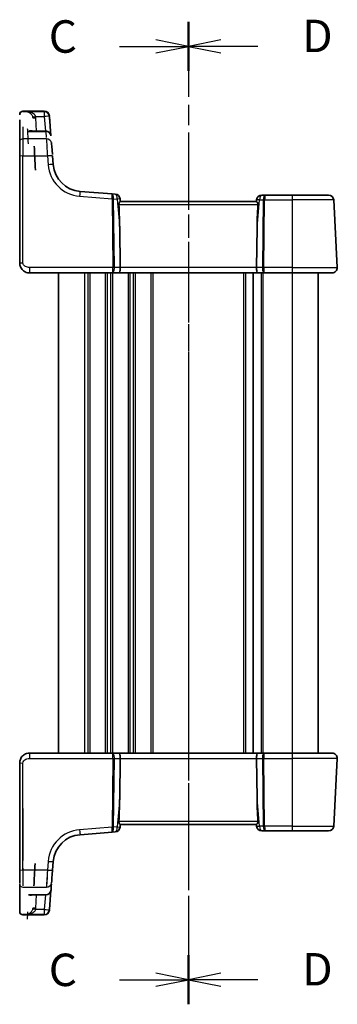
# Model space of a CAD drawing. Units: millimetres. Extents: x 22 to 2799, y 12 to 574.
# Drawn here: x 775 to 824, y 318 to 470 of the extents above; entities that cross this region are included whole.
import ezdxf

# ---------------------------------------------------------------- set-up
doc = ezdxf.new("R2010")
doc.units = ezdxf.units.MM
doc.header["$LTSCALE"] = 1.5
doc.linetypes.add('CHAIN', pattern=[0.3543, 0.2362, -0.0295, 0.0591, -0.0295])
for name, color, linetype, lineweight in [('Section Line (ISO)', 7, 'CHAIN', 25), ('Visible (ISO)', 7, 'Continuous', 35), ('Visible Narrow (ISO)', 7, 'Continuous', 25)]:
    doc.layers.add(name, color=color, linetype=linetype, lineweight=lineweight)
doc.styles.add('Note Text (TK)', font='txt')

# ---------------------------------------------------------------- blocks, each defined once
blk = doc.blocks.new('2dTransSection2')
at = {"layer": 'Section Line (ISO)', "linetype": 'CHAIN', "ltscale": 15.884089}
blk.add_line((105.926, 233.947), (105.926, 158.713), dxfattribs=at)
at = {"layer": 'Section Line (ISO)', "linetype": 'Continuous', "lineweight": 50}
for p, q in [((105.926, 233.947), (105.926, 230.319)), ((105.926, 162.034), (105.926, 158.406))]:
    blk.add_line(p, q, dxfattribs=at)
at = {"layer": 'Section Line (ISO)', "linetype": 'Continuous'}
for p, q in [((105.926, 232.133), (103.426, 232.633)), ((100.607, 232.133), (103.426, 232.133)), ((103.426, 232.133), (105.926, 232.133)), ((103.426, 231.633), (105.926, 232.133)), ((100.607, 160.22), (103.426, 160.22)), ((105.926, 160.22), (103.426, 160.72)), ((103.426, 160.22), (105.926, 160.22)), ((103.426, 159.72), (105.926, 160.22))]:
    blk.add_line(p, q, dxfattribs=at)
at = {"layer": 'Section Line (ISO)', "char_height": 2.5, "attachment_point": 7, "line_spacing_factor": 0.25, "style": 'Note Text (TK)'}
for insert in [(95.165, 230.861), (95.165, 158.948)]:
    blk.add_mtext('C', dxfattribs=dict(at, insert=insert))
blk = doc.blocks.new('2dTransSection3')
at = {"layer": 'Section Line (ISO)', "linetype": 'CHAIN', "ltscale": 16.352247}
blk.add_line((105.926, 234.211), (105.926, 158.504), dxfattribs=at)
at = {"layer": 'Section Line (ISO)', "linetype": 'Continuous', "lineweight": 50}
for p, q in [((105.926, 234.211), (105.926, 230.417)), ((105.926, 162.298), (105.926, 158.504))]:
    blk.add_line(p, q, dxfattribs=at)
at = {"layer": 'Section Line (ISO)', "linetype": 'Continuous'}
for p, q in [((108.426, 232.814), (105.926, 232.314)), ((108.426, 232.314), (105.926, 232.314)), ((105.926, 232.314), (108.426, 231.814)), ((111.274, 232.314), (108.426, 232.314)), ((108.426, 160.901), (105.926, 160.401)), ((108.426, 160.401), (105.926, 160.401)), ((105.926, 160.401), (108.426, 159.901)), ((111.274, 160.401), (108.426, 160.401))]:
    blk.add_line(p, q, dxfattribs=at)
at = {"layer": 'Section Line (ISO)', "char_height": 2.5, "attachment_point": 7, "line_spacing_factor": 0.25, "style": 'Note Text (TK)'}
for insert in [(114.698, 231.086), (114.698, 159.173)]:
    blk.add_mtext('D', dxfattribs=dict(at, insert=insert))

msp = doc.modelspace()

# ---------------------------------------------------------------- linework, layer by layer
at = {"layer": 'Visible (ISO)'}
for p, q in [((775.6019, 455.7183), (778.8849, 455.7183)), ((779.9233, 451.9209), (779.6871, 454.9224)), ((779.1258, 452.6582), (776.8547, 452.6582)), ((775.1019, 448.7966), (775.1019, 432.3055)), ((780.2709, 447.5051), (780.1655, 448.8437)), ((789.3347, 442.984), (784.4039, 443.372)), ((789.8317, 442.9448), (789.3347, 442.984)), ((790.6019, 441.8055), (790.5659, 442.217)), ((811.6066, 441.8055), (790.5971, 441.8055)), ((811.6255, 442.0753), (811.6019, 441.8055)), ((812.9295, 442.8055), (812.4224, 442.8055)), ((817.1019, 442.8055), (812.9295, 442.8055)), ((817.1019, 442.8055), (822.7138, 442.8055)), ((824.0577, 431.6474), (823.5127, 442.0474)), ((790.5914, 431.6474), (790.5162, 437.7316)), ((811.6123, 431.6474), (811.6875, 437.7316)), ((776.6019, 430.8055), (789.4028, 430.8055)), ((781.1019, 430.8055), (781.1019, 356.8055)), ((789.4028, 430.8055), (790.4028, 430.8055)), ((790.4028, 430.8055), (811.8009, 430.8055)), ((811.1019, 430.8055), (811.1019, 356.8055)), ((811.1019, 430.8055), (811.1019, 356.8055)), ((811.8009, 430.8055), (812.8009, 430.8055)), ((812.8009, 430.8055), (817.1019, 430.8055)), ((823.2588, 430.8055), (817.1019, 430.8055)), ((821.1019, 430.8055), (821.1019, 356.8055)), ((789.4028, 356.8055), (776.6019, 356.8055)), ((790.4028, 356.8055), (789.4028, 356.8055)), ((811.8009, 356.8055), (790.4028, 356.8055)), ((812.8009, 356.8055), (811.8009, 356.8055)), ((817.1019, 356.8055), (812.8009, 356.8055)), ((817.1019, 356.8055), (823.2588, 356.8055)), ((775.1019, 355.3055), (775.1019, 338.8145)), ((790.5914, 355.9637), (790.5162, 349.8795)), ((811.6123, 355.9637), (811.6875, 349.8795)), ((823.5127, 345.5637), (824.0577, 355.9637)), ((784.4039, 344.239), (789.3347, 344.6271)), ((789.3347, 344.6271), (789.8317, 344.6662)), ((790.5659, 345.394), (790.6019, 345.8055)), ((790.5971, 345.8055), (811.6066, 345.8055)), ((811.6019, 345.8055), (811.6255, 345.5358)), ((812.4224, 344.8055), (812.9295, 344.8055)), ((812.9295, 344.8055), (817.1019, 344.8055)), ((822.7138, 344.8055), (817.1019, 344.8055)), ((780.1655, 338.7674), (780.2709, 340.106)), ((779.6871, 332.6886), (779.9233, 335.6901)), ((776.8547, 334.9529), (779.1258, 334.9529)), ((778.8849, 331.8927), (775.6019, 331.8927))]:
    msp.add_line(p, q, dxfattribs=at)
for centre, radius, start, end in [((775.6019, 455.2183), 0.5, 90, 180), ((778.8849, 454.9183), 0.8, 4.5, 90), ((779.1258, 451.8582), 0.8, 4.5, 90), ((784.757, 447.8581), 4.5, 184.5, 265.5), ((789.7689, 442.1473), 0.8, 5, 85.5), ((812.4224, 442.0055), 0.8, 90, 175), ((822.7138, 442.0055), 0.8, 3, 90), ((823.2588, 431.6055), 0.8, 270, 3), ((823.2588, 356.0055), 0.8, 357, 90), ((789.7689, 345.4637), 0.8, 274.5, 355), ((812.4224, 345.6055), 0.8, 185, 270), ((822.7138, 345.6055), 0.8, 270, 357), ((784.757, 339.7529), 4.5, 94.5, 175.5), ((779.1258, 335.7529), 0.8, 270, 355.5), ((775.6019, 332.3927), 0.5, 180, 270), ((778.8849, 332.6927), 0.8, 270, 355.5)]:
    msp.add_arc(centre, radius, start, end, dxfattribs=at)
for centre, major_axis, ratio, start_param, end_param in [((775.1019, 452.7183), (0, 2.5), 0.00001, 0.05531013, 0.19128665), ((785.4692, 381.4537), (-5.8397, 74.2), 0.00001, 6.26493326, 6.26866325), ((775.1019, 448.6658), (0, 6.507), 0.00000384, 0.49155373, 1.58392696), ((779.8556, 452.7811), (-0.1731, 2.2), 0.00001, 6.18902076, 6.32578727), ((785.4692, 381.4537), (-5.8397, 74.2), 0.00001, 0.16664261, 0.21398897), ((775.1019, 381.3909), (0, 74.5), 0.00001, 0.36821429, 0.57577167), ((780.1746, 448.7285), (-0.1731, 2.2), 0.00001, 0.16146699, 1.41232974), ((780.9493, 381.4328), (-3.8887, 74.2), 0.00001, 0.38100333, 0.49682252), ((788.4893, 456.7735), (1.8674, -21.3024), 0.03741064, 0.46159019, 0.75665658), ((813.7144, 456.7735), (-1.8674, -21.3024), 0.03741064, 5.52652873, 5.82159512), ((790.4028, 431.6055), (0, -0.8), 0.23606795, 0, 1.6231562), ((811.8009, 431.6055), (0, -0.8), 0.236068, 4.6600291, 6.28318531), ((790.4028, 356.0055), (0, 0.8), 0.23606796, 4.6600291, 6.28318531), ((811.8009, 356.0055), (0, 0.8), 0.236068, 0, 1.6231562), ((788.4893, 330.8376), (1.8674, 21.3024), 0.03741064, 5.52652873, 5.82159512), ((813.7144, 330.8376), (-1.8674, 21.3024), 0.03741064, 0.46159019, 0.75665658), ((775.1019, 338.9453), (0, -2.5), 0.00001, 4.76406693, 5.81328873), ((780.9493, 406.1783), (-3.8887, -74.2), 0.00001, 5.82006875, 5.93796506), ((780.1746, 338.8825), (-0.1731, -2.2), 0.00001, 4.7735968, 5.93546813), ((775.1019, 406.2201), (0, -74.5), 0.00001, 5.91888273, 6.14638973), ((785.4692, 406.1574), (-5.8397, -74.2), 0.00001, 5.9274604, 5.97335155), ((775.1019, 334.8927), (0, -2.5), 0.00001, 6.27165105, 6.40801204), ((785.4692, 406.1574), (-5.8397, -74.2), 0.00001, 6.15172933, 6.15545081), ((779.8556, 334.83), (-0.1731, -2.2), 0.00001, 5.79018405, 5.91097904)]:
    msp.add_ellipse(centre, major_axis=major_axis, ratio=ratio, start_param=start_param, end_param=end_param, dxfattribs=at)
for points, knots in [([(790.3942, 441.3317), (790.393, 441.3584), (790.394, 441.3853), (790.401, 441.4444), (790.4081, 441.4764), (790.4357, 441.5675), (790.4622, 441.6217), (790.5106, 441.7068), (790.5364, 441.7441), (790.576, 441.793), (790.5902, 441.8055), (790.5971, 441.8055)], [0.1609562492, 0.1609562492, 0.1609562492, 0.1609562492, 0.1689533405, 0.1689533405, 0.1788270204, 0.1788270204, 0.1985743803, 0.1985743803, 0.21825981, 0.21825981, 0.2372001679, 0.2372001679, 0.2372001679, 0.2372001679]), ([(811.6066, 441.8055), (811.6135, 441.8055), (811.6277, 441.793), (811.6673, 441.7441), (811.6931, 441.7068), (811.7415, 441.6217), (811.768, 441.5675), (811.7956, 441.4764), (811.8027, 441.4444), (811.8098, 441.3853), (811.8108, 441.3584), (811.8095, 441.3317)], [0.0769777306, 0.0769777306, 0.0769777306, 0.0769777306, 0.0959180885, 0.0959180885, 0.1156035182, 0.1156035182, 0.1353508781, 0.1353508781, 0.1452245581, 0.1452245581, 0.1532216493, 0.1532216493, 0.1532216493, 0.1532216493]), ([(775.1019, 432.3055), (775.1019, 432.2442), (775.1055, 432.1847), (775.1227, 432.0427), (775.1395, 431.9603), (775.1893, 431.7936), (775.222, 431.7095), (775.3185, 431.5202), (775.3878, 431.4144), (775.6027, 431.1707), (775.7702, 431.0383), (776.1664, 430.8535), (776.3938, 430.8055), (776.6019, 430.8055)], [0, 0, 0, 0, 0.09839398, 0.09839398, 0.23625201, 0.23625201, 0.37061997, 0.37061997, 0.53459419, 0.53459419, 0.76677116, 0.76677116, 1, 1, 1, 1]), ([(776.6019, 356.8055), (776.4613, 356.8055), (776.3116, 356.7848), (775.9391, 356.6723), (775.7313, 356.5459), (775.3917, 356.2266), (775.2746, 356.0313), (775.1316, 355.6632), (775.1019, 355.491), (775.1019, 355.3055)], [0, 0, 0, 0, 0.15756296, 0.15756296, 0.40966368, 0.40966368, 0.70249042, 0.70249042, 1, 1, 1, 1]), ([(790.5971, 345.8055), (790.5901, 345.8056), (790.5755, 345.8185), (790.5347, 345.8692), (790.5083, 345.9077), (790.4599, 345.994), (790.4342, 346.0476), (790.4075, 346.1374), (790.4006, 346.169), (790.3939, 346.227), (790.393, 346.2533), (790.3942, 346.2794)], [0.0769779099, 0.0769779099, 0.0769779099, 0.0769779099, 0.0962953004, 0.0962953004, 0.1163578413, 0.1163578413, 0.1357202764, 0.1357202764, 0.1454014939, 0.1454014939, 0.1532067499, 0.1532067499, 0.1532067499, 0.1532067499]), ([(811.8095, 346.2794), (811.8108, 346.2527), (811.8098, 346.2258), (811.8027, 346.1666), (811.7956, 346.1346), (811.768, 346.0436), (811.7415, 345.9894), (811.6931, 345.9043), (811.6673, 345.867), (811.6277, 345.818), (811.6135, 345.8056), (811.6066, 345.8055)], [0.1609562492, 0.1609562492, 0.1609562492, 0.1609562492, 0.1689533405, 0.1689533405, 0.1788270204, 0.1788270204, 0.1985743803, 0.1985743803, 0.21825981, 0.21825981, 0.2372001679, 0.2372001679, 0.2372001679, 0.2372001679])]:
    msp.add_open_spline(points, degree=3, knots=knots, dxfattribs=at)
at = {"layer": 'Visible Narrow (ISO)'}
for p, q in [((775.6019, 455.6903), (778.8866, 455.6903)), ((778.8896, 455.6518), (776.3001, 455.6518)), ((777.5837, 454.9015), (778.8896, 454.9015)), ((777.7158, 452.6582), (777.6086, 454.7045)), ((778.8896, 454.9015), (779.0661, 452.6582)), ((776.4574, 452.6179), (779.1258, 452.6179)), ((779.2153, 451.4689), (775.6019, 451.4689)), ((775.6019, 432.3317), (775.6019, 448.8228)), ((775.6019, 448.8228), (779.368, 448.8228)), ((779.368, 448.8228), (779.4733, 447.4842)), ((784.3412, 442.6164), (789.3427, 442.2227)), ((789.3427, 442.2227), (789.4736, 431.6474)), ((789.6969, 431.6474), (789.566, 442.2227)), ((789.5663, 442.2332), (790.1262, 442.1892)), ((790.1262, 442.1892), (790.5162, 437.7316)), ((811.6875, 437.7316), (812.0651, 442.0474)), ((812.0651, 442.0474), (812.6355, 442.0474)), ((812.6355, 442.0474), (812.5068, 431.6474)), ((812.7301, 431.6474), (812.8588, 442.0474)), ((812.8588, 442.0474), (817.1019, 442.0474)), ((823.5127, 442.0474), (817.1019, 442.0474)), ((817.1019, 442.0474), (817.1019, 431.6474)), ((790.3942, 441.3317), (811.8095, 441.3317)), ((789.4736, 431.6474), (776.6019, 431.6474)), ((790.5914, 431.6474), (789.6969, 431.6474)), ((811.6123, 431.6474), (790.5914, 431.6474)), ((812.5068, 431.6474), (811.6123, 431.6474)), ((817.1019, 431.6474), (812.7301, 431.6474)), ((817.1019, 431.6474), (824.0577, 431.6474)), ((785.1019, 430.8055), (785.1019, 356.8055)), ((785.6019, 430.8055), (785.6019, 356.8055)), ((785.9019, 430.8055), (785.9019, 356.8055)), ((788.3019, 430.8055), (788.3019, 356.8055)), ((788.6019, 430.8055), (788.6019, 356.8055)), ((789.1019, 430.8055), (789.1019, 356.8055)), ((789.4019, 430.8055), (789.4019, 356.8055)), ((791.8019, 430.8055), (791.8019, 356.8055)), ((792.1019, 430.8055), (792.1019, 356.8055)), ((792.6019, 430.8055), (792.6019, 356.8055)), ((792.9019, 430.8055), (792.9019, 356.8055)), ((795.3019, 430.8055), (795.3019, 356.8055)), ((795.6019, 430.8055), (795.6019, 356.8055)), ((809.6019, 430.8055), (809.6019, 356.8055)), ((809.9019, 430.8055), (809.9019, 356.8055)), ((812.3019, 430.8055), (812.3019, 356.8055)), ((812.6019, 430.8055), (812.6019, 356.8055)), ((817.1019, 430.8055), (817.1019, 356.8055)), ((775.6019, 338.7883), (775.6019, 355.2794)), ((776.6019, 355.9637), (789.4736, 355.9637)), ((789.4736, 355.9637), (789.3427, 345.3883)), ((789.566, 345.3883), (789.6969, 355.9637)), ((789.6969, 355.9637), (790.5914, 355.9637)), ((790.5914, 355.9637), (811.6123, 355.9637)), ((811.6123, 355.9637), (812.5068, 355.9637)), ((812.5068, 355.9637), (812.6355, 345.5637)), ((812.7301, 355.9637), (817.1019, 355.9637)), ((812.8588, 345.5637), (812.7301, 355.9637)), ((824.0577, 355.9637), (817.1019, 355.9637)), ((817.1019, 355.9637), (817.1019, 345.5637)), ((790.5162, 349.8795), (790.1262, 345.4219)), ((812.0651, 345.5637), (811.6875, 349.8795)), ((811.8095, 346.2794), (790.3942, 346.2794)), ((789.3427, 345.3883), (784.3412, 344.9947)), ((790.1262, 345.4219), (789.5663, 345.3778)), ((812.6355, 345.5637), (812.0651, 345.5637)), ((817.1019, 345.5637), (812.8588, 345.5637)), ((817.1019, 345.5637), (823.5127, 345.5637)), ((779.4733, 340.1269), (779.368, 338.7883)), ((779.368, 338.7883), (775.6019, 338.7883)), ((775.6019, 336.1422), (779.2153, 336.1422)), ((779.1258, 334.9931), (776.4574, 334.9931)), ((777.6086, 332.9065), (777.7158, 334.9529)), ((779.0661, 334.9529), (778.8896, 332.7095)), ((778.8896, 332.7095), (777.5837, 332.7095)), ((778.8866, 331.9208), (775.6019, 331.9208)), ((776.3001, 331.9593), (778.8896, 331.9593))]:
    msp.add_line(p, q, dxfattribs=at)
for centre, start, end in [((784.757, 447.9), 184.5, 265.5), ((784.757, 339.711), 94.5, 175.5)]:
    msp.add_arc(centre, 5.3, start, end, dxfattribs=at)
for centre, major_axis, ratio, start_param, end_param in [((775.6019, 455.195), (-0.5, 0), 0.9906581, 4.71238898, 6.2831853), ((775.6019, 452.7183), (0, 3), 0.00001, 6.15613025, 6.29245431), ((784.6717, 381.3909), (-5.8397, 75), 0.00001, 0.12865265, 0.1323737), ((778.8866, 454.8978), (0.7975, 0.0628), 0.99060105, 0.0000002, 1.49299191), ((778.8896, 454.8596), (0, 0.8), 0.00001, 0.08108477, 1.48861821), ((778.8896, 454.8596), (0.7975, 0.0628), 0.99008422, 0, 1.49303214), ((779.0581, 452.7183), (-0.1731, 3), 0.00001, 0.23193201, 0.36145369), ((777.5837, 454.9277), (-0.4901, -0.0989), 0.05130529, 0.02350591, 1.56044714), ((777.6086, 454.7307), (-0.4993, -0.0262), 0.05226443, 0.00000003, 1.5680573), ((778.8896, 454.8596), (0.7975, 0.0628), 0.05217506, 0, 1.56669011), ((775.602, 378.3425), (0, 75), 0.00001, 6.26427998, 6.49686174), ((780.1505, 378.3425), (-3.8887, 75), 0.00001, 0.08590596, 0.26573683), ((784.6717, 381.3909), (-5.8397, 75), 0.00001, 0.31071703, 0.35659519), ((779.1258, 451.8582), (0, 0.8), 0.00001, 0.05531045, 0.37049299), ((779.1258, 451.8582), (0.7975, 0.0628), 0.94940497, 0, 1.49621521), ((775.6019, 451.0017), (-0.5, 0), 0.93437255, 4.71238906, 6.28318538), ((775.6019, 448.6658), (0, 3), 0.00001, 0.13893391, 1.51708369), ((779.2153, 450.7214), (0.7975, 0.0628), 0.93400542, 0, 1.49742055), ((779.377, 448.6658), (-0.1731, 3), 0.00001, 0.4167399, 1.54687259), ((775.6019, 448.7966), (-0.5, 0), 0.05233596, 4.71238901, 6.28318533), ((779.368, 448.7809), (0.7975, 0.0628), 0.05217506, 0, 1.56669011), ((779.4733, 447.4423), (0.7975, 0.0628), 0.05217506, 0, 1.56669011), ((784.3412, 442.5745), (0.0628, 0.7975), 0.00411186, 0, 1.51859801), ((789.2719, 442.1864), (0.0628, 0.7975), 0.3635754, 4.79971443, 6.28318532), ((789.2719, 442.1864), (-0.0628, -0.7975), 0.08425236, 1.65812178, 3.14159265), ((789.9443, 442.1335), (0.0712, -0.8018), 0.74637359, 4.49985389, 4.53498102), ((789.3427, 442.1966), (-0.5, -0.0062), 0.05233196, 4.24874098, 4.71174157), ((789.343, 442.2071), (-0.4992, 0.0291), 0.08727984, 4.25367591, 4.71471689), ((790.1676, 442.1597), (-0.6001, 0.0858), 0.49176028, 0.04126756, 0.07639469), ((789.7689, 442.1473), (0.0628, 0.7975), 0.44280501, 4.79971444, 6.28318533), ((789.7689, 442.1473), (0.797, 0.0697), 0.01479122, 0.00000003, 1.10463266), ((812.4224, 442.0055), (-0.797, 0.0697), 0.01479122, 5.1785527, 6.28318533), ((812.4224, 442.0055), (0, 0.8), 0.44721362, 0, 1.51843645), ((812.9295, 442.0055), (0, -0.8), 0.36803401, 3.14159265, 4.6600291), ((812.8588, 442.0212), (0.5, -0.0062), 0.05233196, 1.57144379, 2.03444438), ((812.9295, 442.0055), (0, 0.8), 0.08852552, 0, 1.51843645), ((817.1019, 442.0055), (0, 0.8), 0.00001, 0.01508543, 1.51851874), ((775.6019, 432.3055), (-0.5, 0), 0.05233596, 4.71238901, 6.28318533), ((776.6019, 431.6055), (0, -0.8), 0.00001, 4.66011139, 6.29827073), ((789.4028, 431.6055), (0, -0.8), 0.08852546, 0, 1.6231562), ((789.4028, 431.6055), (0, 0.8), 0.36803396, 3.14159265, 4.76474886), ((789.4736, 431.6212), (-0.5, -0.0062), 0.05233196, 4.24874098, 4.71174157), ((812.8009, 431.6055), (0, -0.8), 0.36803401, 4.6600291, 6.28318531), ((812.7301, 431.6212), (-0.5, 0.0062), 0.05233196, 4.71303645, 5.17603704), ((812.8009, 431.6055), (0, 0.8), 0.08852552, 1.51843645, 3.14159265), ((817.1019, 431.6055), (0, -0.8), 0.00001, 4.66027522, 6.32841415), ((776.6019, 356.0055), (0, 0.8), 0.00001, 0.19646683, 1.72464853), ((789.4028, 356.0055), (0, 0.8), 0.36803397, 4.6600291, 6.28318531), ((789.4028, 356.0055), (0, -0.8), 0.08852547, 1.51843645, 3.14159265), ((812.8009, 356.0055), (0, -0.8), 0.36803401, 3.14159265, 4.76474886), ((812.8009, 356.0055), (0, 0.8), 0.08852551, 0, 1.6231562), ((817.1019, 356.0055), (0, 0.8), 0.00001, 0.049361, 1.62342745), ((775.6019, 355.3055), (-0.5, 0), 0.05233596, 0, 1.57079631), ((789.4736, 355.9898), (0.5, -0.0062), 0.05233196, 4.7130364, 5.17603699), ((812.7301, 355.9898), (0.5, 0.0062), 0.05233196, 4.24874093, 4.71174152), ((775.6019, 406.2201), (0, -75), 0.00001, 5.59549996, 5.78709281), ((784.3412, 345.0366), (0.0628, -0.7975), 0.00411185, 4.7645873, 6.28318531), ((789.2719, 345.4246), (-0.0628, 0.7975), 0.36357541, 3.14159264, 4.62506353), ((789.2719, 345.4246), (0.0628, -0.7975), 0.08425236, 0, 1.48347087), ((789.3427, 345.4145), (-0.5, 0.0062), 0.05233196, 1.57144375, 2.03444433), ((789.9443, 345.4776), (-0.0712, -0.8018), 0.74637358, 4.88979694, 4.92492407), ((789.343, 345.404), (-0.4992, -0.0291), 0.08727984, 1.56846843, 2.0295094), ((790.1676, 345.4514), (-0.6001, -0.0858), 0.49176028, 6.20679061, 6.24191775), ((789.7689, 345.4637), (0.0628, -0.7975), 0.44280502, 0, 1.48347087), ((789.7689, 345.4637), (0.797, -0.0697), 0.01479122, 5.17855265, 6.28318529), ((812.4224, 345.6055), (-0.797, -0.0697), 0.01479122, 0, 1.10463261), ((812.4224, 345.6055), (0, -0.8), 0.44721361, 4.76474886, 6.28318531), ((812.8588, 345.5898), (-0.5, -0.0062), 0.05233196, 1.10714828, 1.57014887), ((812.9295, 345.6055), (0, -0.8), 0.36803401, 4.76474886, 6.28318531), ((812.9295, 345.6055), (0, 0.8), 0.08852551, 1.6231562, 3.14159265), ((817.1019, 345.6055), (0, -0.8), 0.00001, 4.76571078, 6.45439863), ((779.4733, 340.1687), (0.7975, -0.0628), 0.05217506, 4.7164952, 6.28318529), ((775.6019, 338.8145), (-0.5, 0), 0.05233596, 0, 1.57079631), ((775.6019, 338.9453), (0, -3), 0.00001, 4.6761871, 5.7490225), ((779.377, 338.9453), (-0.1731, -3), 0.00001, 4.7784829, 5.9446721), ((779.368, 338.8302), (0.7975, -0.0628), 0.05217506, 4.7164952, 6.28318529), ((784.6717, 406.2201), (-5.8397, -75), 0.00001, 5.86192928, 5.90671523), ((775.6019, 336.6094), (-0.5, 0), 0.93437255, 0.00000002, 1.57079633), ((779.1258, 335.7529), (0.7975, -0.0628), 0.94940497, 4.78697018, 6.28318532), ((779.2153, 336.8897), (0.7975, -0.0628), 0.93400542, 4.78576477, 6.28318525), ((779.1258, 335.7529), (0, -0.8), 0.00001, 5.79830267, 6.1003811), ((775.6019, 332.4161), (-0.5, 0), 0.9906581, 0.00000001, 1.57079633), ((780.1504, 406.2201), (-3.8887, -75), 0.00001, 6.1099626, 6.29112148), ((777.5837, 332.6834), (-0.4901, 0.0989), 0.05130528, 4.72273817, 6.25967941), ((777.6086, 332.8804), (-0.4993, 0.0262), 0.05226443, 4.71512802, 6.28318529), ((778.8866, 332.7133), (0.7975, -0.0628), 0.99060105, 4.79019344, 6.28318515), ((778.8896, 332.7514), (0.7975, -0.0628), 0.05217506, 4.7164952, 6.28318529), ((778.8896, 332.7514), (0, -0.8), 0.00001, 4.76543232, 6.26525263), ((778.8896, 332.7514), (0.7975, -0.0628), 0.99008422, 4.79015302, 6.28318516), ((784.6717, 406.2201), (-5.8397, -75), 0.00001, 6.08190784, 6.08558365), ((775.6019, 334.8927), (0, -3), 0.00001, 6.17706257, 6.31404879), ((779.0581, 334.8927), (-0.1731, -3), 0.00001, 0.10383908, 0.23705099)]:
    msp.add_ellipse(centre, major_axis=major_axis, ratio=ratio, start_param=start_param, end_param=end_param, dxfattribs=at)
for points, knots in [([(777.5837, 454.9015), (777.5685, 454.9478), (777.547, 454.9934), (777.4779, 455.1068), (777.4232, 455.1709), (777.2789, 455.3047), (777.1848, 455.3693), (776.9541, 455.4949), (776.8132, 455.5488), (776.5478, 455.6196), (776.4235, 455.6411), (776.3001, 455.6518)], [-0.221768403, -0.221768403, -0.221768403, -0.221768403, -0.198733452, -0.198733452, -0.16187753, -0.16187753, -0.113964832, -0.113964832, -0.051678324, -0.051678324, 0.000718924, 0.000718924, 0.000718924, 0.000718924]), ([(776.3001, 455.6518), (776.3763, 455.6345), (776.4532, 455.6063), (776.6173, 455.5208), (776.7045, 455.4589), (776.8471, 455.32), (776.9053, 455.2498), (776.9946, 455.1074), (777.0284, 455.0401), (777.0711, 454.9224), (777.0844, 454.8755), (777.0938, 454.8282)], [-0.000718924, -0.000718924, -0.000718924, -0.000718924, 0.051678324, 0.051678324, 0.113964832, 0.113964832, 0.16187753, 0.16187753, 0.198733452, 0.198733452, 0.221768403, 0.221768403, 0.221768403, 0.221768403]), ([(777.0938, 454.8282), (777.0979, 454.8079), (777.1012, 454.7873), (777.1064, 454.746), (777.1082, 454.7253), (777.1093, 454.7045)], [-0.0199015743, -0.0199015743, -0.0199015743, -0.0199015743, -0.0099507872, -0.0099507872, 0, 0, 0, 0]), ([(777.6086, 454.7045), (777.6069, 454.7376), (777.6039, 454.7706), (777.5956, 454.8363), (777.5903, 454.869), (777.5837, 454.9015)], [0, 0, 0, 0, 0.0099507872, 0.0099507872, 0.0199015743, 0.0199015743, 0.0199015743, 0.0199015743]), ([(777.0427, 452.6582), (777.0248, 452.6691), (777.0062, 452.6784), (776.9317, 452.7083), (776.8722, 452.7177), (776.7544, 452.7163), (776.6965, 452.7072), (776.5783, 452.6739), (776.5177, 452.6493), (776.4574, 452.6179)], [0.093729972, 0.093729972, 0.093729972, 0.093729972, 0.109873347, 0.109873347, 0.156114776, 0.156114776, 0.197979479, 0.197979479, 0.24054866, 0.24054866, 0.24054866, 0.24054866]), ([(776.4574, 452.6179), (776.5564, 452.6375), (776.656, 452.6502), (776.7876, 452.6573), (776.8213, 452.6582), (776.8548, 452.6582)], [-0.24054866, -0.24054866, -0.24054866, -0.24054866, -0.1979794785, -0.1979794785, -0.1832523633, -0.1832523633, -0.1832523633, -0.1832523633]), ([(776.6019, 431.6474), (776.5048, 431.6474), (776.3972, 431.6516), (776.1803, 431.695), (776.072, 431.7338), (775.9081, 431.8271), (775.8464, 431.8734), (775.7508, 431.9667), (775.7139, 432.012), (775.6539, 432.1084), (775.6311, 432.1596), (775.6072, 432.2513), (775.6019, 432.2908), (775.6019, 432.3317)], [-1, -1, -1, -1, -0.76677116, -0.76677116, -0.53459419, -0.53459419, -0.37061997, -0.37061997, -0.23625201, -0.23625201, -0.09839398, -0.09839398, 0, 0, 0, 0]), ([(775.6019, 355.2794), (775.6019, 355.403), (775.6495, 355.5147), (775.8078, 355.7138), (775.9194, 355.7998), (776.1569, 355.9105), (776.2779, 355.941), (776.4662, 355.9621), (776.5363, 355.9637), (776.6019, 355.9637)], [-1, -1, -1, -1, -0.70249042, -0.70249042, -0.40966368, -0.40966368, -0.15756296, -0.15756296, 0, 0, 0, 0]), ([(776.4574, 334.9931), (776.5801, 334.9292), (776.7037, 334.8936), (776.8941, 334.8943), (776.9662, 334.91), (777.0342, 334.9478), (777.0385, 334.9503), (777.0427, 334.9529)], [-0.000710958, -0.000710958, -0.000710958, -0.000710958, 0.085899916, 0.085899916, 0.142271499, 0.142271499, 0.14610773, 0.14610773, 0.14610773, 0.14610773]), ([(777.0938, 332.7828), (777.0859, 332.7427), (777.075, 332.7027), (777.0408, 332.6016), (777.014, 332.5428), (776.9446, 332.4192), (776.8996, 332.3565), (776.8129, 332.2565), (776.7717, 332.2159), (776.6601, 332.121), (776.588, 332.0737), (776.4437, 332.0013), (776.3716, 331.9755), (776.3001, 331.9593)], [0, 0, 0, 0, 0.019583039, 0.019583039, 0.050915901, 0.050915901, 0.090146751, 0.090146751, 0.121977062, 0.121977062, 0.173316832, 0.173316832, 0.222487327, 0.222487327, 0.222487327, 0.222487327]), ([(776.3001, 331.9593), (776.4159, 331.9693), (776.5325, 331.9888), (776.7658, 332.0483), (776.8824, 332.089), (777.0629, 332.1737), (777.1296, 332.2104), (777.2697, 332.3022), (777.3425, 332.3606), (777.4546, 332.4775), (777.498, 332.5337), (777.5533, 332.6314), (777.5708, 332.6702), (777.5837, 332.7095)], [-0.222487327, -0.222487327, -0.222487327, -0.222487327, -0.173316832, -0.173316832, -0.121977062, -0.121977062, -0.090146751, -0.090146751, -0.050915901, -0.050915901, -0.019583039, -0.019583039, 0, 0, 0, 0]), ([(777.1093, 332.9065), (777.1082, 332.8858), (777.1064, 332.865), (777.1012, 332.8238), (777.0979, 332.8032), (777.0938, 332.7828)], [-0.0199015743, -0.0199015743, -0.0199015743, -0.0199015743, -0.0099507872, -0.0099507872, 0, 0, 0, 0]), ([(777.5837, 332.7095), (777.5903, 332.742), (777.5956, 332.7747), (777.6039, 332.8405), (777.6069, 332.8735), (777.6086, 332.9065)], [0, 0, 0, 0, 0.0099507872, 0.0099507872, 0.0199015743, 0.0199015743, 0.0199015743, 0.0199015743])]:
    msp.add_open_spline(points, degree=3, knots=knots, dxfattribs=at)
msp.add_open_spline([(776.8548, 334.9528), (776.7246, 334.9528), (776.5907, 334.9668), (776.4574, 334.9931)], degree=3, dxfattribs=at)

# ---------------------------------------------------------------- block references
at = {"layer": 'Section Line (ISO)', "xscale": 2, "yscale": 2, "zscale": 2}
for name, p in [('2dTransSection2', (589.25, 1.452)), ('2dTransSection3', (589.25, 1.0906))]:
    msp.add_blockref(name, p, dxfattribs=at)

doc.saveas('drawing.dxf')
